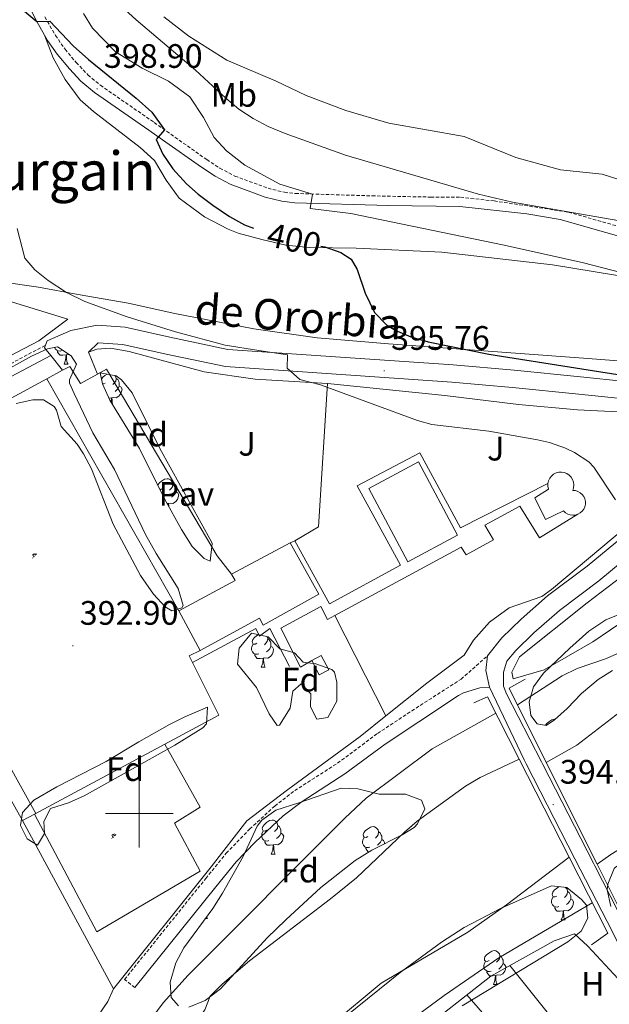
# Model space of a CAD drawing. Units: metres. Extents: x 602978 to 607478, y 4740376 to 4743414.
# Drawn here: x 603965 to 604139, y 4740944 to 4741234 of the extents above; entities that cross this region are included whole.
import ezdxf
from ezdxf.enums import TextEntityAlignment as Align

# ---------------------------------------------------------------- set-up
doc = ezdxf.new("R2010")
doc.units = ezdxf.units.M
doc.header["$MEASUREMENT"] = 0
doc.linetypes.add('TRAZOSX2', pattern=[1.5, 1, -0.5])
for name, color, linetype, lineweight in [('Carátula', 7, 'Continuous', 5), ('Level 11', 142, 'Continuous', 13), ('Level 15', 1, 'Continuous', 0), ('Level 19', 252, 'Continuous', 0), ('Level 20', 19, 'Continuous', 0), ('Level 21', 19, 'Continuous', 0), ('Level 25', 1, 'Continuous', 0), ('Level 26', 92, 'Continuous', 0), ('Level 35', 92, 'Continuous', 0), ('Level 36', 19, 'Continuous', 40), ('Level 37', 92, 'Continuous', 0), ('Level 4', 36, 'Continuous', 30), ('Level 41', 19, 'Continuous', 0), ('Level 44', 19, 'Continuous', 0), ('Level 45', 19, 'Continuous', 0), ('Level 5', 36, 'Continuous', 0), ('Level 51', 144, 'Continuous', 13), ('Level 52', 1, 'Continuous', 13), ('Level 63', 7, 'Continuous', 0), ('Level 7', 19, 'Continuous', 0)]:
    doc.layers.add(name, color=color, linetype=linetype, lineweight=lineweight)
doc.styles.add('Arial', font='ARIAL.TTF', dxfattribs={"height": 0.2})

# ---------------------------------------------------------------- blocks, each defined once
blk = doc.blocks.new('5IDEP')
at = {"layer": 'Carátula', "linetype": 'Continuous', "lineweight": 5, "extrusion": (0, 0, -1)}
blk.add_hatch(color=252, dxfattribs=at).paths.add_polyline_path([(0.5, -0.6), (-1.8, 1.9), (-4, 0.2), (-7.9, 4.2), (-6.6, 5.2), (-4, 2.4), (-0.4, 5.2), (2.7, 5.2), (6.4, 1.4), (5.1, 0.3), (1.9, 3.7), (1.3, 3.2), (3, 1.4)])
at = {"layer": 'Carátula', "linetype": 'Continuous', "lineweight": 5}
for points in [[(-4.9, -9.4), (-5.1, -9.4), (-5.4, -9.3), (-5.6, -9.2), (-5.7, -9), (-5.8, -8.7), (-5.8, -8.4), (-5.7, -8.2), (-3, -4.9), (-3.6, 0.3), (-3.4, 0.8), (-1.9, -2), (-1.8, -3.7), (-1.2, -5.1), (-4.4, -9.2), (-4.6, -9.4)], [(1.4, -5.2), (-1.2, -5.1), (-1.8, -3.7), (0.3, -3.7), (-1.9, -2), (-3.4, 0.8), (2.1, -3.4), (2.3, -3.5), (2.4, -3.8), (2.5, -4.1), (2.4, -4.4), (2.3, -4.6), (2.2, -4.8), (2, -5), (1.7, -5.1)]]:
    blk.add_hatch(color=252, dxfattribs=at).paths.add_polyline_path(points)
h = blk.add_hatch(color=252, dxfattribs=at)
edge = h.paths.add_edge_path()
edge.add_arc((3, 5.5), 1.39, 179.999, 539.999)
at = {"layer": 'Carátula', "color": 252, "linetype": 'Continuous', "lineweight": 5}
blk.add_line((4, 0.2), (7.9, 4.2), dxfattribs=at)
at = {"layer": 'Carátula', "color": 252, "linetype": 'Continuous', "lineweight": 5, "flags": 128}
blk.add_lwpolyline([(7.9, 4.2), (4, 0.2)], dxfattribs=at)
blk = doc.blocks.new('5PATER')
at = {"layer": 'Carátula', "linetype": 'Continuous', "lineweight": 5}
h = blk.add_hatch(color=250, dxfattribs=at)
edge = h.paths.add_edge_path()
edge.add_ellipse((0, 0), major_axis=(-1.33, -1.34), ratio=0.999422, start_angle=0, end_angle=360)

msp = doc.modelspace()

# ---------------------------------------------------------------- linework, layer by layer
at = {"layer": 'Level 11', "color": 142, "linetype": 'Continuous', "lineweight": 13}
for points in [[(604120.06, 4741015.08, 388.61), (604129.07, 4741020.15, 388.65), (604150.79, 4741036.87, 388.73), (604162.15, 4741043.43, 388.81), (604172.47, 4741047.83, 388.87), (604181.51, 4741050.15, 388.93), (604196.99, 4741054.79, 389.25), (604203.35, 4741057.67, 389.61), (604221.31, 4741069.75, 389.77), (604240.43, 4741080.31, 389.79), (604254.51, 4741086.87, 389.69), (604280.71, 4741095.99, 389.71), (604290.47, 4741098.87, 389.63), (604316.71, 4741100.87, 389.55), (604332.91, 4741102.55, 389.45)], [(604135.09, 4740985.06, 388.61), (604139.15, 4740987.91, 388.65), (604177.47, 4741011.35, 388.93), (604177.47, 4741011.43, 389.61), (604177.71, 4741011.51, 389.77), (604178.79, 4741011.91, 389.79), (604221.31, 4741033.03, 389.69), (604242.43, 4741044.39, 389.71), (604259.07, 4741052.39, 389.63), (604269.39, 4741056.55, 389.55), (604274.55, 4741059.27, 389.45), (604294.11, 4741066.79, 389.45), (604320.83, 4741074.47, 389.41), (604332.39, 4741076.55, 389.43)], [(603905.96, 4740781.75, 387.81), (603914.59, 4740801.83, 387.83), (603919.39, 4740810.6, 387.86), (603925.3, 4740818.72, 387.89), (603931.99, 4740826.55, 387.91), (603938.07, 4740832.95, 387.91), (603948.47, 4740843.11, 387.89), (603955.23, 4740850.5, 387.95), (603996.55, 4740910.79, 388.37), (604019.31, 4740942.07, 388.41), (604020.87, 4740946.07, 388.47), (604024.4, 4740949.63, 388.53), (604032.5, 4740956.57, 388.59), (604056.39, 4740974.85, 388.66), (604064.05, 4740981.05, 388.71), (604078.19, 4740994.55, 388.75), (604082.01, 4740997.78, 388.77), (604096.26, 4741008.04, 388.81), (604100.53, 4741010.64, 388.83), (604112.05, 4741016.05, 388.85)], [(603925.05, 4740782.04, 387.81), (603930.35, 4740793.59, 387.82), (603938.47, 4740805.11, 387.86), (603962.19, 4740825.51, 387.91), (603965.43, 4740829.03, 387.91), (603973.07, 4740838.87, 387.95), (604002.87, 4740866.15, 388.37), (604024.51, 4740891.83, 388.41), (604031.59, 4740903.43, 388.47), (604040.31, 4740918.95, 388.58), (604056.71, 4740937.75, 388.7), (604071.39, 4740949.99, 388.77), (604096.95, 4740965.03, 388.79), (604108.31, 4740973.11, 388.83), (604126.78, 4740987.12, 388.85)]]:
    msp.add_polyline3d(points, dxfattribs=at)
at = {"layer": 'Level 15', "color": 5, "linetype": 'Continuous', "lineweight": 0}
for points in [[(604067.67, 4741095.91, 395.05), (604079.19, 4741074.31, 395.05), (604093.91, 4741082.16, 395.07), (604082.39, 4741103.76, 395.07), (604067.67, 4741095.91, 395.05)], [(604119.83, 4741086.79, 394.63), (604116.71, 4741093.11, 394.61), (604120.67, 4741095.75, 394.63), (604120.51, 4741096.56, 394.63), (604120.53, 4741097.38, 394.63), (604120.72, 4741098.18, 394.63), (604121.07, 4741098.93, 394.63), (604121.58, 4741099.58, 394.63), (604122.21, 4741100.11, 394.63), (604122.94, 4741100.49, 394.63), (604123.74, 4741100.7, 394.63), (604124.56, 4741100.75, 394.63), (604125.37, 4741100.61, 394.63), (604126.14, 4741100.31, 394.63), (604126.83, 4741099.85, 394.63), (604127.4, 4741099.26, 394.63), (604127.83, 4741098.55, 394.63), (604128.1, 4741097.78, 394.63), (604128.2, 4741096.96, 394.63), (604128.12, 4741096.14, 394.63), (604127.87, 4741095.35, 394.63), (604128.65, 4741095.28, 394.62), (604129.38, 4741095.05, 394.62), (604130.06, 4741094.67, 394.62), (604130.64, 4741094.16, 394.62), (604131.1, 4741093.53, 394.61), (604131.42, 4741092.83, 394.61), (604131.58, 4741092.07, 394.61), (604131.58, 4741091.3, 394.6), (604131.42, 4741090.54, 394.6), (604131.11, 4741089.83, 394.6), (604130.65, 4741089.21, 394.59), (604130.07, 4741088.69, 394.59), (604129.4, 4741088.31, 394.59), (604128.66, 4741088.08, 394.58), (604127.89, 4741088, 394.58), (604127.12, 4741088.09, 394.58), (604126.38, 4741088.34, 394.57), (604125.72, 4741088.74, 394.57), (604125.15, 4741089.27, 394.57), (604119.83, 4741086.79, 394.63)]]:
    msp.add_polyline3d(points, dxfattribs=at)
at = {"layer": 'Level 15', "linetype": 'Continuous', "lineweight": 13}
for points in [[(604044.55, 4741079.91, 396.55), (604052.96, 4741064.69, 396.03), (604036.55, 4741055.62, 396.05), (604035.47, 4741057.62, 396.09), (604017.95, 4741048.12, 397.39), (604011.64, 4741059.77, 397.05), (604028.24, 4741068.77, 396.77), (604027.25, 4741070.59, 396.37), (604044.55, 4741079.91, 396.55)], [(604053.11, 4741040.95, 395.89), (604050.87, 4741045.16, 395.85), (604053.63, 4741046.63, 395.77), (604055.87, 4741042.42, 395.57), (604053.11, 4741040.95, 395.89)]]:
    msp.add_polyline3d(points, dxfattribs=at)
at = {"layer": 'Level 20', "color": 19, "linetype": 'Continuous', "lineweight": 0, "ltscale": 0.5}
for points in [[(603985.03, 4741136.15, 393.63), (603987.43, 4741137.03, 393.69), (603991.51, 4741137.35, 394.21), (603996.99, 4741136.31, 394.35), (604019.15, 4741130.31, 394.03), (604034.19, 4741128.15, 394.57), (604055.55, 4741126.87, 395.11), (604090.15, 4741123.35, 395.87), (604111.83, 4741120.71, 396.11), (604129.23, 4741119.11, 397.33), (604154.99, 4741117.83, 398.37), (604178.27, 4741118.55, 399.49), (604162.19, 4741100.15, 396.65), (604121.63, 4741066.15, 393.57), (604118.79, 4741064.07, 393.57), (604109.07, 4741060.71, 393.59), (604103.31, 4741056.47, 393.63), (604098.59, 4741051.11, 393.63), (604095.87, 4741046.71, 393.65), (604084.83, 4741038.47, 393.59), (604072.77, 4741028.81, 393.33)], [(603987.71, 4741129.67, 393.27), (603985.03, 4741136.15, 393.63)], [(603972.73, 4741128.26, 393.36), (603977.38, 4741130.78, 393.26)], [(603977.38, 4741130.78, 393.26), (603979.47, 4741131.91, 393.21), (603982.67, 4741126.87, 392.67)], [(603982.67, 4741126.87, 392.67), (603987.71, 4741129.67, 392.67)], [(603969.45, 4741000.02, 393.83), (603915.47, 4741097.27, 394.67), (603972.73, 4741128.26, 393.36)], [(604045.91, 4741080.47, 393.13), (604052.87, 4741084.63, 393.97), (604055.55, 4741126.87, 394.75)], [(604044.55, 4741079.91, 393.13), (604045.91, 4741080.47, 393.13)], [(604057.71, 4741058.44, 393.23), (604072.77, 4741028.81, 392.87)], [(604015.67, 4741044.57, 393.12), (604014.67, 4741046.55, 393.17), (604017.95, 4741048.12, 393.21)], [(604007.53, 4741020.47, 392.9), (604023.47, 4741029.03, 392.77), (604015.67, 4741044.57, 393.12)], [(604072.77, 4741028.81, 393.33), (604065.15, 4741022.71, 393.17), (604043.31, 4741006.71, 392.69), (604031.75, 4740997.83, 392.45), (604021.19, 4740984.31, 392.23), (603992.39, 4740948.23, 392.71), (603965.51, 4740997.91, 393.23), (603969.1, 4740999.84, 393.2)], [(603969.1, 4740999.84, 393.2), (604007.53, 4741020.47, 392.9)]]:
    msp.add_polyline3d(points, dxfattribs=at)
at = {"layer": 'Level 21', "color": 19, "linetype": 'Continuous', "lineweight": 0}
for points in [[(603959.92, 4741253.01, 400.53), (603969.77, 4741233.74, 399.73), (603972.97, 4741228.14, 399.35), (603975.79, 4741224.02, 399.06), (603979.37, 4741219.77, 398.75), (603982.8, 4741216.14, 398.74), (603986.81, 4741212.74, 398.97), (604002.84, 4741201.68, 399.79), (604006.88, 4741198.82, 400.25), (604018.38, 4741190.68, 402.52), (604022.41, 4741188.04, 403.01), (604026.83, 4741185.7, 403.27), (604037.18, 4741181.9, 403.95), (604042, 4741180.67, 404.38), (604045.85, 4741180.23, 404.75), (604073.56, 4741179.42, 408.06), (604094.6, 4741179.11, 409.19), (604114.3, 4741176.94, 408.74), (604124.15, 4741175.28, 408.54), (604165.23, 4741163.53, 407.83)], [(603977.38, 4741130.78, 392.29), (603973.88, 4741135.17, 392.34), (603972.07, 4741137.43, 392.37), (603972.34, 4741138.17, 392.37), (603972.83, 4741139.51, 392.37), (603979.84, 4741142.55, 392.51), (603987.56, 4741144.07, 392.97), (603995.88, 4741143.51, 393.53), (604008.99, 4741140.55, 394.03), (604026.15, 4741136.95, 394.21), (604092.59, 4741132.39, 396.35), (604110.55, 4741130.79, 397.11), (604130.19, 4741128.87, 398.39), (604143.47, 4741127.43, 398.59)], [(603985.03, 4741136.15, 392.77), (603987.88, 4741138.91, 392.97), (603995.13, 4741138.42, 393.53), (604007.9, 4741135.54, 394.03), (604025.45, 4741131.86, 394.21), (604092.19, 4741127.27, 396.35), (604110.08, 4741125.68, 397.11), (604129.67, 4741123.76, 398.39), (604143.03, 4741122.32, 398.59), (604155.38, 4741121.49, 399.29), (604167.75, 4741122.08, 399.55), (604176.97, 4741123.37, 399.93), (604182.31, 4741125.05, 400.28)], [(603893.17, 4741092.42, 392.33), (603973.88, 4741135.17, 392.37)], [(604193.19, 4741129.04, 401.26), (604183.99, 4741116.15, 399.51), (604174.03, 4741104.07, 397.71), (604161.87, 4741091.35, 395.91), (604145.87, 4741077.19, 394.43), (604135.55, 4741068.63, 394.15), (604123.91, 4741059.91, 393.79), (604116.35, 4741053.27, 393.71), (604111.07, 4741048.15, 393.71), (604108.47, 4741044.95, 393.85), (604107.39, 4741041.67, 393.93), (604107.39, 4741037.59, 394.23), (604108.35, 4741035.35, 394.27), (604118.64, 4741015.26, 394.27), (604119.03, 4741014.5, 394.27), (604133.97, 4740985.34, 394.27), (604134.37, 4740984.55, 394.27), (604145.67, 4740962.47, 394.27), (604149.99, 4740956.63, 393.73), (604151.41, 4740953.84, 393.73), (604153.71, 4740949.35, 393.73), (604154.87, 4740943.99, 393.39), (604152.59, 4740939.03, 393.15)], [(604182.31, 4741125.05, 401.26), (604179.61, 4741119.52, 399.51), (604169.9, 4741107.74, 397.71), (604158.04, 4741095.33, 395.91), (604142.28, 4741081.39, 394.43), (604132.13, 4741072.97, 394.15), (604120.43, 4741064.2, 393.79), (604112.61, 4741057.33, 393.71), (604106.99, 4741051.89, 393.71), (604102.71, 4741046.55, 393.55), (604102.23, 4741042.23, 394.28), (604103.27, 4741037.27, 394.68), (604113.56, 4741015.87, 394.51), (604114.15, 4741014.63, 394.5), (604128.53, 4740986.68, 394.4), (604139.63, 4740965.11, 394.32), (604144.75, 4740954.79, 393.82), (604147.15, 4740949.35, 393.4), (604147.55, 4740945.99, 393.42), (604146.43, 4740940.87, 393.4)], [(604103.27, 4741037.27, 394.68), (604100.43, 4741037.11, 394.28), (604095.64, 4741035.65, 393.94), (604094.19, 4741034.79, 393.86), (604082.5, 4741027.08, 393.22), (604072.51, 4741020.47, 393.4), (604060.67, 4741011.67, 393.14), (604048.04, 4741003.59, 392.84), (604042.44, 4740999.28, 392.69), (604034.15, 4740991.56, 392.48), (604028.55, 4740985.75, 392.36), (604022.59, 4740978.39, 391.98), (603998.67, 4740948.63, 391.96)]]:
    msp.add_polyline3d(points, dxfattribs=at)
at = {"layer": 'Level 21', "color": 19, "linetype": 'TRAZOSX2', "lineweight": 0}
for points in [[(603972.16, 4741235.04, 399.73), (603975.28, 4741229.59, 399.35), (603978.11, 4741225.49, 399.05), (603981.4, 4741221.59, 398.75), (603984.86, 4741217.94, 398.76), (603988.52, 4741214.87, 398.97), (604004.4, 4741203.91, 399.79), (604019.91, 4741192.94, 402.52), (604023.8, 4741190.39, 403.01), (604028.21, 4741188.08, 403.29), (604037.98, 4741184.51, 403.95), (604042.81, 4741183.3, 404.41), (604046.04, 4741182.95, 404.75), (604068.65, 4741182.25, 407.59), (604085.99, 4741181.89, 408.91), (604094.76, 4741181.83, 409.19), (604104.69, 4741180.76, 408.94), (604126.6, 4741177.46, 408.5), (604165.98, 4741166.15, 407.83)], [(603893.11, 4741096.26, 392.33), (603972.34, 4741138.17, 392.37)], [(603998.67, 4740948.63, 391.96), (603995.66, 4740951.05, 391.96), (604019.59, 4740980.81, 391.98), (604025.66, 4740988.31, 392.36), (604032.6, 4740995.44, 392.51), (604039.94, 4741002.22, 392.69), (604045.85, 4741006.76, 392.84), (604058.48, 4741014.85, 393.14), (604070.3, 4741023.63, 393.4), (604080.37, 4741030.3, 393.22), (604094.93, 4741039.64, 393.97), (604102.71, 4741046.55, 394.68)]]:
    msp.add_polyline3d(points, dxfattribs=at)
at = {"layer": 'Level 21', "color": 1, "linetype": 'Continuous', "lineweight": 0}
for points in [[(604120.06, 4741015.08, 394.53), (604109.07, 4741037.03, 394.53), (604113.87, 4741039.67, 392.65)], [(604098.71, 4741032.63, 394.09), (604102.67, 4741034.47, 394.35), (604112.05, 4741016.05, 394.41)], [(604112.05, 4741016.05, 394.41), (604126.78, 4740987.12, 394.5)], [(604135.09, 4740985.06, 394.54), (604120.06, 4741015.08, 394.53)], [(604126.78, 4740987.12, 394.5), (604138.19, 4740964.71, 394.57), (604133.39, 4740961.27, 391.75)], [(604148.79, 4740969.83, 391.79), (604144.23, 4740966.79, 394.55), (604135.09, 4740985.06, 394.54)]]:
    msp.add_polyline3d(points, dxfattribs=at)
at = {"layer": 'Level 25', "color": 1, "linetype": 'Continuous', "lineweight": 0}
for points in [[(604027.25, 4741070.59, 393.05), (604022.99, 4741076.07, 393.25), (603990.35, 4741131.11, 393.23), (603987.71, 4741129.67, 393.29)], [(603972.73, 4741128.26, 392.65), (604011.64, 4741059.77, 392.93)], [(604120.53, 4741097.38, 394.29), (604094.71, 4741084.31, 394.31), (604082.71, 4741106.39, 394.53), (604064.31, 4741096.71, 394.43), (604077.03, 4741073.27, 394.01), (604056.07, 4741061.91, 393.23), (604045.91, 4741080.47, 393.13)], [(604057.71, 4741058.44, 393.23), (604094.91, 4741078.55, 394.29), (604096.39, 4741076.31, 394.25), (604104.47, 4741080.79, 394.27), (604101.91, 4741085.11, 394.27), (604112.23, 4741090.71, 394.39), (604118.07, 4741081.35, 394.09), (604129.4, 4741088.31, 394.05)], [(604050.87, 4741045.16, 392.81), (604047.55, 4741043.19, 392.63), (604041.79, 4741054.71, 392.85), (604053.55, 4741061.11, 393.19), (604055.55, 4741057.27, 393.17), (604057.71, 4741058.44, 393.23)], [(604015.67, 4741044.57, 392.83), (604034.39, 4741054.63, 392.83), (604035.47, 4741052.31, 392.81), (604038.47, 4741054.55, 392.77), (604044.35, 4741043.43, 392.73)], [(604007.53, 4741020.47, 393.37), (604017.95, 4741001.83, 393.15), (604010.35, 4740997.11, 393.05), (604017.99, 4740982.95, 392.99), (603987.47, 4740965.11, 392.79), (603969.1, 4740999.84, 392.75)]]:
    msp.add_polyline3d(points, dxfattribs=at)
at = {"layer": 'Level 35', "color": 92, "linetype": 'Continuous', "lineweight": 0, "ltscale": 0.5}
for points in [[(603958.15, 4741129.43, 394.69), (603968.23, 4741134.95, 394.69), (603972.91, 4741137.14, 394.69), (603975.83, 4741137.67, 394.69), (603979.91, 4741135.06, 395.36), (603981.47, 4741132.63, 395.61)], [(603981.47, 4741132.63, 395.61), (603979.39, 4741127.93, 395.41), (603979.43, 4741127.03, 395.39), (603980.75, 4741123.91, 395.39), (603986.31, 4741112.31, 395.49), (603992.64, 4741101.48, 395.47), (604001.86, 4741082.34, 395.3), (604004.94, 4741076.74, 395.21), (604011.43, 4741066.39, 395.21), (604012.92, 4741061.43, 395.18), (604012.51, 4741060.71, 395.19), (604009.59, 4741059.83, 395.33), (604007.59, 4741061.03, 395.41), (604004.23, 4741064.76, 395.43), (604000.37, 4741070.28, 395.68), (603992.27, 4741085.43, 395.59), (603985.91, 4741101.67, 395.51), (603983.57, 4741106.09, 395.53), (603981.67, 4741108.95, 395.57), (603976.95, 4741114.23, 395.89), (603975.53, 4741119.01, 395.7), (603974.91, 4741120.07, 395.73), (603971.71, 4741122.07, 396.25), (603968.55, 4741122.07, 396.47), (603963.68, 4741120.98, 396.6)], [(603988.43, 4741129.99, 394.77), (603993.18, 4741129.19, 395), (603994.71, 4741127.99, 395.03), (603997.9, 4741124.13, 394.88), (604006.05, 4741107.71, 394.46), (604021.29, 4741080.16, 394.14), (604021.51, 4741079.67, 394.13), (604020.87, 4741074.47, 394.19), (604019.15, 4741075.27, 394.19), (604015.62, 4741078.8, 394.61), (604012.48, 4741083.77, 394.85), (604007.47, 4741092.87, 394.57), (604000.11, 4741107.67, 394.53), (603991.33, 4741121.96, 394.6), (603989.13, 4741126.75, 394.69), (603988.43, 4741129.99, 394.77)], [(604139.11, 4740972.55, 401.8), (604138.02, 4740977.52, 401.65), (604138.19, 4740979.11, 401.6), (604140.08, 4740983.78, 401.39), (604140.51, 4740984.15, 401.38), (604148.97, 4740989.7, 401.39), (604164.91, 4740998.87, 401.74), (604181.7, 4741009.15, 401.44), (604197.99, 4741019.67, 401.44), (604202.32, 4741022.16, 401.4), (604209.56, 4741025.55, 401.32), (604225.95, 4741031.19, 401.28), (604230.57, 4741033.11, 401.26), (604236.71, 4741036.51, 401.24), (604243.39, 4741041.59, 401.32), (604250.95, 4741050.15, 401.76), (604254.8, 4741053.34, 401.73), (604258.35, 4741055.27, 401.68), (604263.11, 4741056.55, 401.68), (604276.08, 4741064.1, 401.68), (604296.08, 4741070.86, 401.92), (604310.52, 4741075.02, 402.28), (604320.23, 4741077.4, 402.51), (604330.02, 4741079.39, 402.68)], [(604139.63, 4741042.23, 394.39), (604135.39, 4741039.59, 394.29), (604130.49, 4741035.39, 394.23), (604126.23, 4741030.95, 394.25), (604122.44, 4741027.63, 394.62), (604120.07, 4741025.99, 394.85), (604117.39, 4741026.47, 395.05), (604115.55, 4741028.95, 394.97), (604115.03, 4741032.95, 394.63), (604116.31, 4741037.35, 394.27), (604119.27, 4741041.38, 394.31), (604127.05, 4741048.84, 394.46), (604132.63, 4741053.83, 394.95), (604137.59, 4741057.11, 395.15), (604142.2, 4741059.06, 395.27)], [(604033.15, 4741053.19, 397.01), (604038.03, 4741052.11, 396.42), (604041.43, 4741048.63, 395.35), (604045.75, 4741047.43, 394.97), (604048.35, 4741044.63, 395.57), (604052.11, 4741044.15, 395.47), (604056.8, 4741042.5, 395.24), (604057.55, 4741041.75, 395.21), (604058.27, 4741038.79, 395.29), (604058.23, 4741033.19, 395.21), (604055.63, 4741028.31, 395.23), (604052.39, 4741027.83, 395.19), (604050.55, 4741031.51, 395.11), (604050.63, 4741035.35, 395.17), (604047.71, 4741038.23, 395.01), (604045.27, 4741036.07, 395.01), (604044.52, 4741031.13, 395.09), (604041.38, 4741026.06, 394.94), (604040.71, 4741025.99, 394.93), (604038.27, 4741029.4, 395.24), (604034.55, 4741037.19, 395.97), (604028.95, 4741044.07, 395.81), (604029.45, 4741048.75, 396.46), (604033.15, 4741053.19, 397.01)], [(604020.15, 4741031.43, 396.17), (604019.79, 4741026.48, 396.01), (604018.75, 4741025.27, 395.97), (604010.47, 4741020.15, 395.73), (603983.71, 4741005.19, 395.47), (603979.11, 4741003.11, 395.45), (603973.79, 4741001.51, 395.49), (603971.83, 4740997.67, 395.47), (603972.07, 4740994.15, 395.51), (603969.95, 4740990.63, 395.59), (603966.95, 4740992.55, 395.49), (603964.99, 4740996.47, 395.37), (603965.51, 4741000.31, 395.33), (603968.92, 4741003.96, 395.78), (603975.67, 4741007.83, 396.11), (603990.19, 4741015.35, 396.11), (603999.88, 4741021.15, 395.9), (604008.9, 4741026.23, 396.1), (604013.39, 4741028.51, 396.2), (604020.15, 4741031.43, 396.17)], [(604036.11, 4740998.07, 397.18), (604040.25, 4741000.97, 397.41), (604047.03, 4741003.11, 397.34), (604059.55, 4741007.51, 396.38), (604064.47, 4741007.27, 395.8), (604070.79, 4741005.67, 395.2), (604078.55, 4741005.67, 393.96), (604083.21, 4741003.99, 393.51), (604084.19, 4741001.43, 393.52), (604082.08, 4740996.93, 393.83), (604081.07, 4740995.91, 393.94), (604077.51, 4740993.67, 394.32), (604068.6, 4740989.17, 394.91), (604063.65, 4740986.19, 395.08), (604053.53, 4740978.21, 395.47), (604043.23, 4740968.64, 395.48), (604037.7, 4740963.3, 395.88), (604023.99, 4740948.31, 396.76), (604019.47, 4740944.79, 396.92), (604014.57, 4740942.86, 397.06)], [(604011.55, 4740943.27, 397.08), (604009.43, 4740945.75, 396.8), (604009.11, 4740950.23, 396.34), (604010.79, 4740955.91, 395.92), (604013.16, 4740960.33, 395.8), (604021.67, 4740971.99, 395.66), (604024.55, 4740976.47, 395.7), (604030.63, 4740987.35, 395.7), (604034.81, 4740996.26, 396.98), (604036.11, 4740998.07, 397.18)], [(604061.2, 4740940.4, 401.97), (604076.91, 4740953.11, 402.01), (604089.11, 4740962.07, 401.85), (604095.87, 4740966.39, 401.69), (604106.75, 4740972.07, 401.49), (604121.63, 4740978.63, 402.15)], [(604121.63, 4740978.63, 402.15), (604126.13, 4740978.22, 402.05), (604130.46, 4740974.59, 401.89), (604131.95, 4740972.95, 401.97), (604132.31, 4740969.11, 402.35), (604130.31, 4740965.27, 402.69), (604126.38, 4740962.18, 402.77), (604095.26, 4740943.22, 402.06)]]:
    msp.add_polyline3d(points, dxfattribs=at)
at = {"layer": 'Level 36', "color": 92, "linetype": 'Continuous', "lineweight": 0}
for points in [[(604178.29, 4741177.78, 413.27), (604172.8, 4741178.87, 413.77), (604155.96, 4741182.47, 413.89), (604136.52, 4741188.63, 413.95), (604124.24, 4741189.91, 414.45), (604111.08, 4741193.59, 414.47), (604095.8, 4741199.75, 414.49), (604073.64, 4741203.67, 414.11), (604060.96, 4741207.43, 414.09), (604049.2, 4741211.83, 413.95), (604040.4, 4741216.07, 413.91), (604025.8, 4741222.31, 413.87), (604014.64, 4741229.35, 414.19), (604007.24, 4741235.03, 414.15)], [(604158.44, 4741155.91, 404.96), (604121.92, 4741161.91, 403.7), (604089.28, 4741165.59, 401.7), (604064, 4741166.79, 400.62), (604050.08, 4741167.03, 399.9), (604043.2, 4741167.75, 399.62), (604036.12, 4741169.35, 399.22), (604029.16, 4741171.27, 398.62), (604026.24, 4741172.39, 398.36), (604019.24, 4741176.07, 398.18), (604011.72, 4741181.59, 398.04), (604007.96, 4741186.87, 398.58), (604004.52, 4741192.71, 398.94), (604000.28, 4741196.55, 398.58), (603986.52, 4741207.11, 398.34), (603982.6, 4741210.63, 398.74), (603978.12, 4741216.63, 398.86), (603974.56, 4741222.95, 398.58), (603972.08, 4741229.7, 399.45)], [(603891.81, 4741182.52, 392.36), (603898, 4741176.79, 392.41), (603910.04, 4741166.55, 392.75), (603918.56, 4741162.71, 392.77), (603932.76, 4741158.23, 393.09), (603941.72, 4741155.83, 393.11), (603960.08, 4741151.67, 393.45), (603978.92, 4741145.83, 393.65), (603970.39, 4741139.43, 393.21), (603942.83, 4741125.11, 392.79), (603893.08, 4741098.4, 392.42)], [(603958.56, 4741157.03, 395.08), (603970.28, 4741155.27, 395.08), (603981.96, 4741153.11, 395.54), (603996.68, 4741150.55, 396.58), (604010.52, 4741147.51, 397.54), (604033.83, 4741143.03, 398.32), (604052.43, 4741140.39, 399.04), (604073.55, 4741138.63, 401.08), (604131.03, 4741134.39, 403.78), (604156.67, 4741132.39, 404.62)], [(603977.13, 4741136.61, 0.01), (603976.7, 4741136.45, 0.01), (603976.11, 4741136.51, 0.01), (603975.64, 4741136.72, 0.01), (603975.21, 4741137.15, 0.01), (603975.07, 4741137.53, 0.01)], [(603978.39, 4741135.32, 0.01), (603977.49, 4741135.23, 0.01), (603976.65, 4741135.23, 0.01), (603976.23, 4741135.66, 0.01), (603975.91, 4741136.14, 0.01), (603975.91, 4741136.45, 0.01)], [(603979.4, 4741135.39, 0.01), (603978.93, 4741135.45, 0.01), (603978.49, 4741135.32, 0.01)], [(603977.84, 4741132.63, 0.01), (603978.27, 4741133.79, 0.01), (603978.39, 4741135.32, 0.01), (603978.49, 4741135.32, 0.01), (603978.53, 4741134.73, 0.01), (603978.57, 4741134.05, 0.01), (603978.63, 4741133.43, 0.01), (603978.75, 4741133.03, 0.01), (603978.97, 4741132.63, 0.01)], [(603977.84, 4741132.63, 0.01), (603978.97, 4741132.63, 0.01)], [(603988.82, 4741128.2, 0.01), (603989.23, 4741128.72, 0.01), (603989.87, 4741129.25, 0.01), (603990.48, 4741129.65, 0.01)], [(603989.97, 4741127.02, 0.01), (603989.45, 4741126.75, 0.01), (603989.13, 4741126.79, 0.01)], [(603992.81, 4741129.25, 0.01), (603993, 4741129.04, 0.01), (603993.16, 4741128.4, 0.01), (603993.05, 4741127.55, 0.01), (603992.63, 4741127.02, 0.01), (603992.21, 4741126.59, 0.01)], [(603993.16, 4741128.4, 0.01), (603993.63, 4741128.08, 0.01), (603993.95, 4741127.44, 0.01), (603994.11, 4741127.12, 0.01), (603994.11, 4741126.54, 0.01), (603994.11, 4741126.12, 0.01), (603993.74, 4741125.43, 0.01), (603993.32, 4741124.95, 0.01), (603992.84, 4741124.53, 0.01)], [(603990.56, 4741123.94, 0.01), (603990.44, 4741123.89, 0.01)], [(603994.11, 4741126.12, 0.01), (603994.57, 4741125.87, 0.01), (603994.91, 4741125.25, 0.01), (603994.8, 4741124.53, 0.01), (603994.59, 4741123.89, 0.01), (603994.01, 4741123.15, 0.01), (603993.21, 4741122.67, 0.01), (603992.36, 4741122.77, 0.01), (603991.93, 4741122.64, 0.01)], [(603991.82, 4741122.64, 0.01), (603991.05, 4741122.57, 0.01)], [(603991.72, 4741121.32, 0.01), (603991.82, 4741122.64, 0.01), (603991.93, 4741122.64, 0.01), (603991.97, 4741122.06, 0.01), (603992, 4741121.37, 0.01), (603992.07, 4741120.76, 0.01)], [(603909.08, 4741100.85, 392.36), (603937.31, 4741048.15, 392.8), (603965.51, 4740997.91, 392.9)], [(604005.46, 4741096.92, 0.01), (604005.47, 4741096.94, 0.01), (604005.95, 4741097.53, 0.01), (604006.58, 4741098.06, 0.01), (604007.48, 4741098.64, 0.01), (604008.23, 4741098.8, 0.01), (604008.65, 4741098.75, 0.01), (604009.18, 4741098.44, 0.01), (604009.71, 4741097.85, 0.01), (604009.87, 4741097.21, 0.01), (604009.76, 4741096.36, 0.01), (604009.34, 4741095.83, 0.01), (604008.92, 4741095.4, 0.01)], [(604006.69, 4741095.83, 0.01), (604006.16, 4741095.56, 0.01), (604006.13, 4741095.57, 0.01)], [(604010.82, 4741094.93, 0.01), (604011.28, 4741094.68, 0.01), (604011.62, 4741094.06, 0.01), (604011.51, 4741093.34, 0.01), (604011.3, 4741092.7, 0.01), (604010.72, 4741091.96, 0.01), (604009.92, 4741091.48, 0.01), (604009.07, 4741091.58, 0.01), (604008.64, 4741091.46, 0.01)], [(604009.87, 4741097.21, 0.01), (604010.35, 4741096.9, 0.01), (604010.66, 4741096.26, 0.01), (604010.82, 4741095.94, 0.01), (604010.82, 4741095.36, 0.01), (604010.82, 4741094.93, 0.01), (604010.45, 4741094.24, 0.01), (604010.03, 4741093.76, 0.01), (604009.55, 4741093.34, 0.01)], [(604008.53, 4741091.46, 0.01), (604008.27, 4741091.43, 0.01)], [(604008.5, 4741091.01, 0.01), (604008.53, 4741091.46, 0.01), (604008.64, 4741091.46, 0.01), (604008.68, 4741090.87, 0.01), (604008.69, 4741090.67, 0.01)], [(604144.23, 4741057.75, 393.63), (604133.75, 4741050.71, 393.55), (604119.47, 4741042.39, 393.99), (604110.31, 4741039.75, 394.61), (604109.87, 4741041.75, 394.69), (604112.19, 4741046.23, 394.53), (604132.11, 4741062.15, 394.31), (604148.63, 4741074.71, 394.93)], [(604011.5, 4741066.18, 0.01), (604011.46, 4741066.22, 0.01), (604011.34, 4741066.54, 0.01)], [(604034.69, 4741050.22, 0.01), (604034.16, 4741049.95, 0.01), (604033.63, 4741050.01, 0.01), (604033.37, 4741050.38, 0.01), (604033.31, 4741050.8, 0.01), (604033.47, 4741051.32, 0.01), (604033.95, 4741051.92, 0.01), (604034.59, 4741052.45, 0.01), (604035.08, 4741052.76, 0.01)], [(604037.73, 4741052.18, 0.01), (604037.88, 4741051.6, 0.01), (604037.77, 4741050.75, 0.01), (604037.34, 4741050.22, 0.01), (604036.92, 4741049.79, 0.01)], [(604037.88, 4741051.6, 0.01), (604038.35, 4741051.28, 0.01), (604038.67, 4741050.64, 0.01), (604038.83, 4741050.32, 0.01), (604038.83, 4741049.74, 0.01), (604038.83, 4741049.32, 0.01), (604038.46, 4741048.63, 0.01), (604038.04, 4741048.15, 0.01), (604037.56, 4741047.73, 0.01)], [(604035.28, 4741047.14, 0.01), (604034.85, 4741046.98, 0.01), (604034.27, 4741047.04, 0.01), (604033.79, 4741047.25, 0.01), (604033.37, 4741047.67, 0.01), (604033.15, 4741048.26, 0.01), (604033.15, 4741048.68, 0.01), (604033.21, 4741049.26, 0.01), (604033.63, 4741049.95, 0.01)], [(604038.83, 4741049.32, 0.01), (604039.28, 4741049.07, 0.01), (604039.63, 4741048.45, 0.01), (604039.52, 4741047.73, 0.01), (604039.31, 4741047.09, 0.01), (604038.72, 4741046.35, 0.01), (604037.93, 4741045.87, 0.01), (604037.08, 4741045.97, 0.01), (604036.65, 4741045.84, 0.01)], [(604036.54, 4741045.84, 0.01), (604035.65, 4741045.76, 0.01), (604034.8, 4741045.76, 0.01), (604034.38, 4741046.19, 0.01), (604034.06, 4741046.66, 0.01), (604034.06, 4741046.98, 0.01)], [(604035.99, 4741043.16, 0.01), (604036.43, 4741044.32, 0.01), (604036.54, 4741045.84, 0.01), (604036.65, 4741045.84, 0.01), (604036.68, 4741045.26, 0.01), (604036.72, 4741044.57, 0.01), (604036.79, 4741043.96, 0.01), (604036.9, 4741043.56, 0.01), (604037.12, 4741043.16, 0.01)], [(604035.99, 4741043.16, 0.01), (604037.12, 4741043.16, 0.01)], [(604119.78, 4741026.04, 0.01), (604120.19, 4741026.56, 0.01), (604120.83, 4741027.09, 0.01), (604121.73, 4741027.67, 0.01), (604122.47, 4741027.83, 0.01), (604122.65, 4741027.81, 0.01)], [(604037.65, 4740995.1, 0.01), (604037.12, 4740994.83, 0.01), (604036.59, 4740994.89, 0.01), (604036.33, 4740995.26, 0.01), (604036.27, 4740995.68, 0.01), (604036.43, 4740996.2, 0.01), (604036.91, 4740996.8, 0.01), (604037.55, 4740997.33, 0.01), (604038.45, 4740997.91, 0.01), (604039.19, 4740998.07, 0.01), (604039.62, 4740998.02, 0.01), (604040.15, 4740997.7, 0.01), (604040.68, 4740997.12, 0.01), (604040.84, 4740996.48, 0.01), (604040.73, 4740995.63, 0.01), (604040.3, 4740995.1, 0.01), (604039.88, 4740994.67, 0.01)], [(604040.84, 4740996.48, 0.01), (604041.31, 4740996.16, 0.01), (604041.63, 4740995.52, 0.01), (604041.79, 4740995.2, 0.01), (604041.79, 4740994.62, 0.01), (604041.79, 4740994.2, 0.01), (604041.42, 4740993.51, 0.01), (604041, 4740993.03, 0.01), (604040.52, 4740992.61, 0.01)], [(604067.42, 4740993.19, 0.01), (604066.89, 4740992.93, 0.01), (604066.36, 4740992.98, 0.01), (604066.1, 4740993.35, 0.01), (604066.04, 4740993.78, 0.01), (604066.2, 4740994.3, 0.01), (604066.68, 4740994.89, 0.01), (604067.32, 4740995.42, 0.01), (604068.22, 4740996.01, 0.01), (604068.96, 4740996.17, 0.01), (604069.39, 4740996.11, 0.01), (604069.92, 4740995.8, 0.01), (604070.45, 4740995.21, 0.01), (604070.61, 4740994.57, 0.01), (604070.5, 4740993.72, 0.01), (604070.07, 4740993.19, 0.01), (604069.65, 4740992.77, 0.01)], [(604038.24, 4740992.02, 0.01), (604037.81, 4740991.86, 0.01), (604037.23, 4740991.92, 0.01), (604036.75, 4740992.13, 0.01), (604036.33, 4740992.55, 0.01), (604036.11, 4740993.14, 0.01), (604036.11, 4740993.56, 0.01), (604036.17, 4740994.14, 0.01), (604036.59, 4740994.83, 0.01)], [(604041.79, 4740994.2, 0.01), (604042.24, 4740993.95, 0.01), (604042.59, 4740993.33, 0.01), (604042.48, 4740992.61, 0.01), (604042.27, 4740991.97, 0.01), (604041.68, 4740991.23, 0.01), (604040.89, 4740990.75, 0.01), (604040.04, 4740990.85, 0.01), (604039.61, 4740990.72, 0.01)], [(604070.61, 4740994.57, 0.01), (604071.08, 4740994.26, 0.01), (604071.4, 4740993.62, 0.01), (604071.56, 4740993.3, 0.01), (604071.56, 4740992.72, 0.01), (604071.56, 4740992.29, 0.01), (604071.19, 4740991.6, 0.01), (604070.77, 4740991.12, 0.01), (604070.29, 4740990.7, 0.01)], [(604039.5, 4740990.72, 0.01), (604038.61, 4740990.64, 0.01), (604037.76, 4740990.64, 0.01), (604037.34, 4740991.07, 0.01), (604037.02, 4740991.54, 0.01), (604037.02, 4740991.86, 0.01)], [(604038.95, 4740988.04, 0.01), (604039.39, 4740989.2, 0.01), (604039.5, 4740990.72, 0.01), (604039.61, 4740990.72, 0.01), (604039.64, 4740990.14, 0.01), (604039.68, 4740989.45, 0.01), (604039.75, 4740988.84, 0.01), (604039.86, 4740988.44, 0.01), (604040.08, 4740988.04, 0.01)], [(604068.01, 4740990.11, 0.01), (604067.58, 4740989.95, 0.01), (604067, 4740990.01, 0.01), (604066.52, 4740990.22, 0.01), (604066.1, 4740990.65, 0.01), (604065.88, 4740991.23, 0.01), (604065.88, 4740991.65, 0.01), (604065.94, 4740992.24, 0.01), (604066.36, 4740992.93, 0.01)], [(604071.56, 4740992.29, 0.01), (604072.01, 4740992.04, 0.01), (604072.36, 4740991.43, 0.01), (604072.3, 4740991.04, 0.01)], [(604038.95, 4740988.04, 0.01), (604040.08, 4740988.04, 0.01)], [(604067.87, 4740988.73, 0.01), (604067.53, 4740988.73, 0.01), (604067.11, 4740989.16, 0.01), (604066.79, 4740989.64, 0.01), (604066.79, 4740989.95, 0.01)], [(604123.17, 4740975.66, 0.01), (604122.64, 4740975.39, 0.01), (604122.11, 4740975.45, 0.01), (604121.85, 4740975.82, 0.01), (604121.79, 4740976.24, 0.01), (604121.95, 4740976.76, 0.01), (604122.43, 4740977.36, 0.01), (604123.07, 4740977.89, 0.01), (604123.9, 4740978.43, 0.01)], [(604125.66, 4740978.27, 0.01), (604125.67, 4740978.26, 0.01), (604126.2, 4740977.68, 0.01), (604126.36, 4740977.04, 0.01), (604126.25, 4740976.19, 0.01), (604125.82, 4740975.66, 0.01), (604125.4, 4740975.23, 0.01)], [(604126.36, 4740977.04, 0.01), (604126.83, 4740976.72, 0.01), (604127.15, 4740976.08, 0.01), (604127.31, 4740975.76, 0.01), (604127.31, 4740975.18, 0.01), (604127.31, 4740974.76, 0.01), (604126.94, 4740974.07, 0.01), (604126.52, 4740973.59, 0.01), (604126.04, 4740973.17, 0.01)], [(604022.31, 4740972.99, 0.01), (604022.29, 4740972.92, 0.01), (604022.18, 4740972.78, 0.01)], [(604123.76, 4740972.58, 0.01), (604123.33, 4740972.42, 0.01), (604122.75, 4740972.48, 0.01), (604122.27, 4740972.69, 0.01), (604121.85, 4740973.11, 0.01), (604121.63, 4740973.7, 0.01), (604121.63, 4740974.12, 0.01), (604121.69, 4740974.7, 0.01), (604122.11, 4740975.39, 0.01)], [(604127.31, 4740974.76, 0.01), (604127.76, 4740974.51, 0.01), (604128.11, 4740973.89, 0.01), (604128, 4740973.17, 0.01), (604127.79, 4740972.53, 0.01), (604127.2, 4740971.79, 0.01), (604126.41, 4740971.31, 0.01), (604125.56, 4740971.41, 0.01), (604125.13, 4740971.28, 0.01)], [(604125.02, 4740971.28, 0.01), (604124.13, 4740971.2, 0.01), (604123.28, 4740971.2, 0.01), (604122.86, 4740971.63, 0.01), (604122.54, 4740972.1, 0.01), (604122.54, 4740972.42, 0.01)], [(604124.47, 4740968.6, 0.01), (604124.91, 4740969.76, 0.01), (604125.02, 4740971.28, 0.01), (604125.13, 4740971.28, 0.01), (604125.16, 4740970.7, 0.01), (604125.2, 4740970.01, 0.01), (604125.27, 4740969.4, 0.01), (604125.38, 4740969, 0.01), (604125.6, 4740968.6, 0.01)], [(604019.48, 4740968.99, 0.01), (604020.1, 4740968.99, 0.01)], [(604019.85, 4740969.5, 0.01), (604019.88, 4740969.39, 0.01), (604020.1, 4740968.99, 0.01)], [(604124.47, 4740968.6, 0.01), (604125.6, 4740968.6, 0.01)], [(604011.01, 4740784.03, 391.55), (604013.15, 4740798.55, 391.94), (604017.39, 4740813.91, 391.84), (604043.23, 4740882.47, 391.62), (604053.83, 4740901.59, 391.82), (604060.15, 4740911.27, 391.78), (604081.35, 4740934.47, 391.4), (604103.71, 4740951.99, 391.46), (604122.39, 4740962.47, 391.64), (604128.39, 4740964.47, 391.37), (604132.35, 4740960.87, 391.35), (604141.23, 4740951.19, 391.37), (604142.07, 4740947.35, 391.43), (604142.47, 4740941.99, 391.47), (604139.39, 4740936.63, 391.45), (604135.07, 4740931.19, 391.53), (604126.19, 4740916.87, 391.49), (604111.42, 4740898.71, 392.34)], [(604103.19, 4740956.61, 0.01), (604102.66, 4740956.34, 0.01), (604102.13, 4740956.4, 0.01), (604101.87, 4740956.77, 0.01), (604101.81, 4740957.19, 0.01), (604101.97, 4740957.71, 0.01), (604102.45, 4740958.31, 0.01), (604103.09, 4740958.84, 0.01), (604103.99, 4740959.42, 0.01), (604104.73, 4740959.58, 0.01), (604105.16, 4740959.53, 0.01), (604105.69, 4740959.21, 0.01), (604106.22, 4740958.63, 0.01), (604106.38, 4740957.99, 0.01), (604106.27, 4740957.14, 0.01), (604105.84, 4740956.61, 0.01), (604105.42, 4740956.18, 0.01)], [(604103.78, 4740953.53, 0.01), (604103.35, 4740953.37, 0.01), (604102.77, 4740953.43, 0.01), (604102.29, 4740953.64, 0.01), (604101.87, 4740954.06, 0.01), (604101.65, 4740954.65, 0.01), (604101.65, 4740955.07, 0.01), (604101.71, 4740955.65, 0.01), (604102.13, 4740956.34, 0.01)], [(604107.33, 4740955.71, 0.01), (604107.78, 4740955.46, 0.01), (604108.13, 4740954.84, 0.01), (604108.02, 4740954.12, 0.01), (604107.81, 4740953.48, 0.01), (604107.22, 4740952.74, 0.01), (604106.43, 4740952.26, 0.01), (604105.58, 4740952.36, 0.01), (604105.15, 4740952.23, 0.01)], [(604106.38, 4740957.99, 0.01), (604106.85, 4740957.67, 0.01), (604107.17, 4740957.03, 0.01), (604107.33, 4740956.71, 0.01), (604107.33, 4740956.13, 0.01), (604107.33, 4740955.71, 0.01), (604106.96, 4740955.02, 0.01), (604106.54, 4740954.54, 0.01), (604106.06, 4740954.12, 0.01)], [(604105.04, 4740952.23, 0.01), (604104.15, 4740952.15, 0.01), (604103.3, 4740952.15, 0.01), (604102.88, 4740952.58, 0.01), (604102.56, 4740953.05, 0.01), (604102.56, 4740953.37, 0.01)], [(604109.31, 4740955.13, 391.51), (604132.2, 4740926.56, 391.52)], [(604104.49, 4740949.55, 0.01), (604104.93, 4740950.71, 0.01), (604105.04, 4740952.23, 0.01), (604105.15, 4740952.23, 0.01), (604105.18, 4740951.65, 0.01), (604105.22, 4740950.96, 0.01), (604105.29, 4740950.35, 0.01), (604105.4, 4740949.95, 0.01), (604105.62, 4740949.55, 0.01)], [(604104.49, 4740949.55, 0.01), (604105.62, 4740949.55, 0.01)], [(603992.39, 4740948.23, 392.66), (603990.75, 4740944.55, 392.58), (603957.67, 4740896.23, 391.96), (603936.39, 4740869.11, 391.72), (603919.59, 4740846.55, 391.72), (603903.47, 4740811.67, 391.72), (603897.62, 4740797.4, 391.73)], [(604124.6, 4740914.35, 392.44), (604096.67, 4740946.48, 391.44)]]:
    msp.add_polyline3d(points, dxfattribs=at)
at = {"layer": 'Level 4', "color": 36, "linetype": 'Continuous', "lineweight": 30}
for points in [[(603963.23, 4741239.19, 400.01), (603969.77, 4741233.74, 400.01), (603973.6, 4741233.75, 400.01), (603980.54, 4741226.55, 400.01), (603985.04, 4741222.5, 400.01), (603999.04, 4741211.11, 400.01), (604003.72, 4741206.95, 400.01), (604007.48, 4741201.73, 400.01), (604004.96, 4741198.87, 400.01), (604006.99, 4741194.57, 400.01), (604009.86, 4741190.18, 400.01), (604013.9, 4741185.83, 400.01), (604017.32, 4741182.79, 400.01), (604021.68, 4741179.51, 400.01), (604026.64, 4741176.15, 400.01), (604031.01, 4741173.72, 400.01), (604033.7, 4741172.72, 400.01)], [(604053.59, 4741167.45, 400.01), (604054.72, 4741167.19, 400.01), (604059.41, 4741165.54, 400.01), (604062.48, 4741163.59, 400.01), (604064.32, 4741160.55, 400.01), (604066.68, 4741153.51, 400.01), (604069.43, 4741147.83, 400.01), (604072.94, 4741144.24, 400.01), (604075.51, 4741142.63, 400.01), (604080.1, 4741140.63, 400.01), (604085.17, 4741139.2, 400.01), (604103.11, 4741135.51, 400.01), (604148.63, 4741128.35, 400.01)]]:
    msp.add_polyline3d(points, dxfattribs=at)
at = {"layer": 'Level 5', "color": 36, "linetype": 'Continuous', "lineweight": 0}
for points in [[(603992.37, 4741240.34, 410.01), (603999.1, 4741234.23, 410.01), (604016.6, 4741219.34, 410.01), (604025.52, 4741211.03, 410.01), (604029.39, 4741207.88, 410.01), (604033.56, 4741205.11, 410.01), (604037.97, 4741202.76, 410.01), (604043.06, 4741200.64, 410.01), (604060.84, 4741194.23, 410.01), (604100.08, 4741182.77, 410.01), (604110.13, 4741180.39, 410.01), (604145.68, 4741174.23, 410.01), (604167.6, 4741169.81, 410.01), (604181.56, 4741165.51, 410.01), (604213.87, 4741156.74, 410.01), (604231.07, 4741150.31, 410.01), (604250.63, 4741141.19, 410.01), (604255.41, 4741139.69, 410.01), (604271.31, 4741136.31, 410.01), (604276.47, 4741135.51, 410.01), (604281.92, 4741135.24, 410.01), (604281.95, 4741130.22, 410.01), (604283.55, 4741127.43, 410.01), (604290.63, 4741126.84, 410.01)], [(603983.56, 4741236.07, 405.01), (603986.16, 4741231.75, 405.01), (603992.96, 4741224.79, 405.01), (604000.8, 4741219.91, 405.01), (604008.6, 4741216.07, 405.01), (604014.88, 4741211.51, 405.01), (604018.92, 4741205.35, 405.01), (604022.04, 4741199.43, 405.01), (604025.76, 4741195.51, 405.01), (604031.12, 4741191.27, 405.01), (604041.48, 4741185.75, 405.01), (604051.06, 4741182.8, 405.01), (604050.36, 4741178.55, 405.01), (604062.36, 4741177.03, 405.01), (604107.68, 4741167.67, 405.01), (604131, 4741162.47, 405.01), (604150.44, 4741157.43, 405.01)], [(603963.96, 4741172.63, 395.01), (603966.24, 4741163.83, 395.01), (603969.2, 4741160.39, 395.01), (603973.11, 4741157.28, 395.01), (603978.52, 4741153.75, 395.01), (603983.92, 4741151.11, 395.01), (603996.39, 4741146.56, 395.01), (604010.71, 4741142.16, 395.01), (604025.35, 4741138.23, 395.01), (604035.25, 4741136.66, 395.01), (604043.69, 4741135.32, 395.01), (604043.63, 4741131.43, 395.01), (604047.31, 4741128.02, 395.01), (604053.47, 4741126.47, 395.01), (604082.11, 4741115.92, 395.01), (604086.27, 4741114.79, 395.01), (604103.15, 4741112.79, 395.01), (604117.5, 4741110.22, 395.01), (604121.03, 4741109.43, 395.01), (604125.75, 4741107.83, 395.01), (604128.43, 4741106.55, 395.01), (604132.63, 4741103.78, 395.01), (604134.11, 4741102.23, 395.01), (604140.47, 4741092.52, 395.01)], [(604111.54, 4741032.1, 390.01), (604124.71, 4741040.63, 390.01), (604129.21, 4741042.76, 390.01), (604137.87, 4741045.75, 390.01), (604150.11, 4741051.39, 390.01), (604175.2, 4741060.11, 390.01), (604195.11, 4741066.15, 390.01), (604221.59, 4741076.03, 390.01), (604227.61, 4741078.9, 390.01), (604236.39, 4741083.69, 390.01), (604257.11, 4741096.31, 390.01), (604265.95, 4741101, 390.01), (604274.47, 4741103.78, 390.01), (604284.23, 4741105.94, 390.01), (604308.32, 4741109.93, 390.01), (604315.35, 4741110.63, 390.01), (604394.7, 4741113.25, 390.01)], [(603897.79, 4740785.78, 390.01), (603898.07, 4740786.41, 390.01), (603912.23, 4740814.74, 390.01), (603920.59, 4740830.44, 390.01), (603925.88, 4740838.93, 390.01), (603949.03, 4740871.86, 390.01), (603958.26, 4740884.18, 390.01), (603998.11, 4740932.07, 390.01), (604007, 4740944.16, 390.01), (604014.41, 4740952.34, 390.01), (604060.65, 4740998.64, 390.01), (604066.93, 4741004.55, 390.01), (604086.41, 4741019.07, 390.01), (604105.13, 4741029.65, 390.01)], [(604133.64, 4740973.64, 390.01), (604106.03, 4740957.43, 390.01), (604089.98, 4740946.31, 390.01), (604074.23, 4740934.71, 390.01), (604065.9, 4740927.01, 390.01), (604058.95, 4740919.81, 390.01), (604055.61, 4740915.83, 390.01), (604049.8, 4740907.69, 390.01), (604045.58, 4740900.72, 390.01), (604042.49, 4740894.83, 390.01), (604040.2, 4740888.54, 390.01), (604036.53, 4740876.68, 390.01), (604033.47, 4740868.95, 390.01), (604022.75, 4740844.95, 390.01), (604015.07, 4740828.55, 390.01), (604008.72, 4740815.92, 390.01), (604005.02, 4740806.6, 390.01), (604000.88, 4740792.17, 390.01), (603999.34, 4740783.18, 390.01)]]:
    msp.add_polyline3d(points, dxfattribs=at)
at = {"layer": 'Level 51', "color": 144, "linetype": 'Continuous', "lineweight": 13}
for points in [[(604139.15, 4740987.91, 388.65), (604135.09, 4740985.06, 388.61), (604120.06, 4741015.08, 394.53), (604129.07, 4741020.15, 388.65), (604150.79, 4741036.87, 388.73)], [(604019.31, 4740942.07, 388.41), (604020.87, 4740946.07, 388.47), (604024.4, 4740949.63, 388.53), (604032.5, 4740956.57, 388.59), (604056.39, 4740974.85, 388.66), (604064.05, 4740981.05, 388.71), (604078.19, 4740994.55, 388.75), (604082.01, 4740997.78, 388.77), (604096.26, 4741008.04, 388.81), (604100.53, 4741010.64, 388.83), (604112.05, 4741016.05, 388.85), (604126.78, 4740987.12, 394.5), (604108.31, 4740973.11, 388.83), (604096.95, 4740965.03, 388.79), (604071.39, 4740949.99, 388.77), (604056.71, 4740937.75, 388.7)]]:
    msp.add_polyline3d(points, dxfattribs=at)
at = {"layer": 'Level 52', "color": 1, "linetype": 'Continuous', "lineweight": 0}
for points in [[(604067.67, 4741095.91, 395.05), (604082.39, 4741103.76, 395.07), (604093.91, 4741082.16, 395.07), (604079.19, 4741074.31, 395.05), (604067.67, 4741095.91, 395.05)], [(604119.83, 4741086.79, 394.63), (604116.71, 4741093.11, 394.61), (604120.67, 4741095.75, 394.63), (604120.51, 4741096.56, 394.63), (604120.53, 4741097.38, 394.63), (604120.72, 4741098.18, 394.63), (604121.07, 4741098.93, 394.63), (604121.58, 4741099.58, 394.63), (604122.21, 4741100.11, 394.63), (604122.94, 4741100.49, 394.63), (604123.74, 4741100.7, 394.63), (604124.56, 4741100.75, 394.63), (604125.37, 4741100.61, 394.63), (604126.14, 4741100.31, 394.63), (604126.83, 4741099.85, 394.63), (604127.4, 4741099.26, 394.63), (604127.83, 4741098.55, 394.63), (604128.1, 4741097.78, 394.63), (604128.2, 4741096.96, 394.63), (604128.12, 4741096.14, 394.63), (604127.87, 4741095.35, 394.63), (604128.65, 4741095.28, 394.62), (604129.38, 4741095.05, 394.62), (604130.06, 4741094.67, 394.62), (604130.64, 4741094.16, 394.62), (604131.1, 4741093.53, 394.61), (604131.42, 4741092.83, 394.61), (604131.58, 4741092.07, 394.61), (604131.58, 4741091.3, 394.6), (604131.42, 4741090.54, 394.6), (604131.11, 4741089.83, 394.6), (604130.65, 4741089.21, 394.59), (604130.07, 4741088.69, 394.59), (604129.4, 4741088.31, 394.59), (604128.66, 4741088.08, 394.58), (604127.89, 4741088, 394.58), (604127.12, 4741088.09, 394.58), (604126.38, 4741088.34, 394.57), (604125.72, 4741088.74, 394.57), (604125.15, 4741089.27, 394.57), (604119.83, 4741086.79, 394.63)]]:
    msp.add_polyline3d(points, close=True, dxfattribs=at)
at = {"layer": 'Level 52', "color": 1, "linetype": 'Continuous', "lineweight": 13}
for points in [[(604044.55, 4741079.91, 396.55), (604052.96, 4741064.69, 396.03), (604036.55, 4741055.62, 396.05), (604035.47, 4741057.62, 396.09), (604017.95, 4741048.12, 397.39), (604011.64, 4741059.77, 397.05), (604028.24, 4741068.77, 396.77), (604027.25, 4741070.59, 396.37), (604044.55, 4741079.91, 396.55)], [(604053.11, 4741040.95, 395.89), (604050.87, 4741045.16, 395.85), (604053.63, 4741046.63, 395.77), (604055.87, 4741042.42, 395.57), (604053.11, 4741040.95, 395.89)]]:
    msp.add_polyline3d(points, close=True, dxfattribs=at)
at = {"layer": 'Level 63', "linetype": 'Continuous', "lineweight": 0}
for points in [[(604000.01, 4740990.01, 0.01), (604000.01, 4741010.01, 0.01)], [(603990.01, 4741000.01, 0.01), (604010.01, 4741000.01, 0.01)]]:
    msp.add_polyline3d(points, dxfattribs=at)

# ---------------------------------------------------------------- block references
at = {"layer": 'Level 19', "color": 252, "linetype": 'Continuous', "lineweight": 0, "xscale": 0.09999983015004542, "yscale": 0.09999983015004542}
for p in [(603968.93, 4741076.17, 392.71), (603992.31, 4740993.43, 392.9)]:
    msp.add_blockref('5IDEP', p, dxfattribs=at)
at = {"layer": 'Level 7', "color": 19, "linetype": 'Continuous', "lineweight": 0, "xscale": 0.09999983015004542, "yscale": 0.09999983015004542}
for p in [(603987.56, 4741213.83, 398.91), (604072.27, 4741130.63, 395.77), (603980.43, 4741049.51, 392.91), (604122.07, 4741002.63, 394.25)]:
    msp.add_blockref('5PATER', p, dxfattribs=at)

# ---------------------------------------------------------------- texts
at = {"layer": 'Level 26', "color": 92, "linetype": 'Continuous', "lineweight": 0, "style": 'Arial'}
for p in [(604031.77, 4741109.1, 393.77), (604105.16, 4741107.66, 394.85)]:
    msp.add_text('J', height=7, dxfattribs=at).set_placement(p, align=Align.MIDDLE_CENTER)
at = {"layer": 'Level 26', "color": 19, "linetype": 'Continuous', "lineweight": 0, "style": 'Arial'}
msp.add_text('Pav', height=7, dxfattribs=at).set_placement((604013.89, 4741094.3, 393.25), align=Align.MIDDLE_CENTER)
at = {"layer": 'Level 37', "color": 92, "linetype": 'Continuous', "lineweight": 0, "style": 'Arial'}
for s, p in [('Mb', (604027.88, 4741212.06, 410.46)), ('Fd', (604002.87, 4741111.82, 393.25)), ('Fd', (604047.63, 4741039.5, 392.78)), ('Fd', (603995.79, 4741013.1, 393.15)), ('Fd', (604047.39, 4740983.18, 390.04)), ('H', (604133.81, 4740949.74, 391.48))]:
    msp.add_text(s, height=7, dxfattribs=at).set_placement(p, align=Align.MIDDLE_CENTER)
at = {"layer": 'Level 41', "color": 19, "linetype": 'Continuous', "lineweight": 0, "style": 'Arial'}
for s, p in [('398.90', (603989.54, 4741217.83, 398.91)), ('395.76', (604074.26, 4741134.63, 395.77)), ('392.90', (603982.42, 4741053.51, 392.91)), ('394.24', (604124.06, 4741006.63, 394.25))]:
    msp.add_text(s, height=7, dxfattribs=at).set_placement(p, align=Align.BOTTOM_LEFT)
at = {"layer": 'Level 41', "color": 39, "linetype": 'Continuous', "lineweight": 0, "style": 'Arial'}
msp.add_text('400', height=7, rotation=-12.904, dxfattribs=at).set_placement((604045.69, 4741169.27, 400.01), align=Align.MIDDLE_CENTER)
at = {"layer": 'Level 44', "color": 19, "linetype": 'Continuous', "lineweight": 0, "style": 'Arial'}
msp.add_text('de Ororbia', height=9, rotation=-4.41, dxfattribs=at).set_placement((604046.32, 4741139.35, 396.98), align=Align.BOTTOM_CENTER)
at = {"layer": 'Level 45', "color": 19, "linetype": 'Continuous', "lineweight": 0, "style": 'Arial'}
msp.add_text('Lisurgain', height=11.5, dxfattribs=at).set_placement((603971.18, 4741189.61, 397.69), align=Align.MIDDLE_CENTER)

doc.saveas('drawing.dxf')
